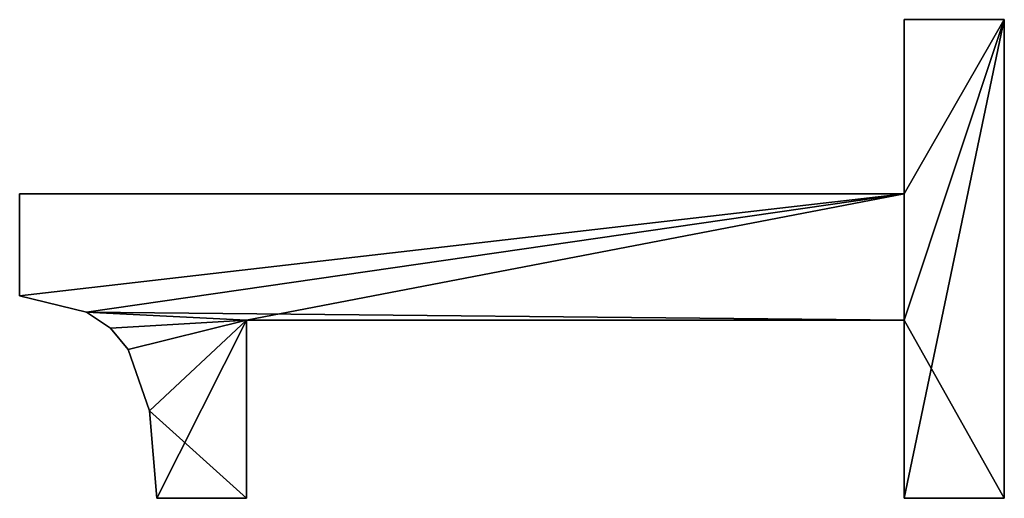
# Model space of a CAD drawing. Extents: x -11752 to -353, y -4855 to 2756.
# Drawn here: x -5665 to -5522, y -1675 to -1605 of the extents above; entities that cross this region are included whole.
import ezdxf

# ---------------------------------------------------------------- set-up
doc = ezdxf.new("R2010")
doc.units = 0
doc.header["$LTSCALE"] = 25.4
doc.layers.get('0').update_dxf_attribs({"color": 13, "linetype": 'CONTINUOUS'})

# ---------------------------------------------------------------- blocks, each defined once
blk = doc.blocks.new('TRI-BUNE__BO__16')
at = {"color": 0}
for p, q in [((1317.24, 182.57), (1332.09, 182.57)), ((1317.24, 182.57, 15), (1332.09, 182.57, 15)), ((1317.24, 182.57), (1317.24, 182.57, 15)), ((1317.24, 182.57), (1332.09, 182.57)), ((1317.24, 182.57), (1317.24, 182.57, 15)), ((1317.24, 182.57, 15), (1332.09, 182.57, 15)), ((1332.09, 182.57), (1332.09, 54.02)), ((1332.09, 182.57, 15), (1332.09, 54.02, 15)), ((1332.09, 182.57), (1332.09, 182.57, 15)), ((1332.09, 182.57), (1332.09, 54.02)), ((1332.09, 182.57), (1332.09, 182.57, 15)), ((1332.09, 182.57, 15), (1332.09, 54.02, 15)), ((1314.86, 172.83), (1314.86, 172.83, 15)), ((1314.86, 172.83), (1314.86, 172.83, 15)), ((1312.53, 169.36), (1312.53, 169.36, 15)), ((1312.53, 169.36), (1312.53, 169.36, 15)), ((1309.43, 166.81), (1309.43, 166.81, 15)), ((1309.43, 166.81), (1309.43, 166.81, 15)), ((1300.56, 163.69), (1300.56, 163.69, 15)), ((1300.56, 163.69), (1300.56, 163.69, 15)), ((1287.84, 149.62), (1287.84, 162.64)), ((1287.84, 149.62, 15), (1287.84, 162.64, 15)), ((1287.84, 149.62), (1287.84, 162.64)), ((1287.84, 149.62, 15), (1287.84, 162.64, 15)), ((1287.84, 162.64), (1287.84, 162.64, 15)), ((1287.84, 162.64), (1287.84, 162.64, 15)), ((1313.7, 149.62), (1287.84, 149.62)), ((1313.7, 149.62, 15), (1287.84, 149.62, 15)), ((1313.7, 149.62), (1287.84, 149.62)), ((1313.7, 149.62, 15), (1287.84, 149.62, 15)), ((1287.84, 149.62), (1287.84, 149.62, 15)), ((1287.84, 149.62), (1287.84, 149.62, 15)), ((1313.7, 54.02), (1313.7, 149.62)), ((1313.7, 54.02, 15), (1313.7, 149.62, 15)), ((1313.7, 54.02), (1313.7, 149.62)), ((1313.7, 54.02, 15), (1313.7, 149.62, 15)), ((1313.7, 149.62), (1313.7, 149.62, 15)), ((1313.7, 149.62), (1313.7, 149.62, 15)), ((1287.84, 39.46), (1287.84, 54.02)), ((1287.84, 54.02), (1313.7, 54.02)), ((1287.84, 54.02, 15), (1313.7, 54.02, 15)), ((1287.84, 39.46, 15), (1287.84, 54.02, 15)), ((1287.84, 39.46), (1287.84, 54.02)), ((1287.84, 39.46, 15), (1287.84, 54.02, 15)), ((1287.84, 54.02), (1287.84, 54.02, 15)), ((1287.84, 54.02), (1313.7, 54.02)), ((1287.84, 54.02), (1287.84, 54.02, 15)), ((1287.84, 54.02, 15), (1313.7, 54.02, 15)), ((1313.7, 54.02), (1313.7, 54.02, 15)), ((1313.7, 54.02), (1313.7, 54.02, 15)), ((1332.09, 54.02), (1357.38, 54.02)), ((1332.09, 54.02, 15), (1357.38, 54.02, 15)), ((1332.09, 54.02), (1332.09, 54.02, 15)), ((1332.09, 54.02), (1357.38, 54.02)), ((1332.09, 54.02), (1332.09, 54.02, 15)), ((1332.09, 54.02, 15), (1357.38, 54.02, 15)), ((1357.38, 54.02), (1357.38, 39.46)), ((1357.38, 54.02, 15), (1357.38, 39.46, 15)), ((1357.38, 54.02), (1357.38, 54.02, 15)), ((1357.38, 54.02), (1357.38, 39.46)), ((1357.38, 54.02), (1357.38, 54.02, 15)), ((1357.38, 54.02, 15), (1357.38, 39.46, 15)), ((1357.38, 39.46), (1287.84, 39.46)), ((1357.38, 39.46, 15), (1287.84, 39.46, 15)), ((1357.38, 39.46), (1287.84, 39.46)), ((1357.38, 39.46, 15), (1287.84, 39.46, 15)), ((1287.84, 39.46), (1287.84, 39.46, 15)), ((1287.84, 39.46), (1287.84, 39.46, 15)), ((1357.38, 39.46), (1357.38, 39.46, 15)), ((1357.38, 39.46), (1357.38, 39.46, 15))]:
    blk.add_line(p, q, dxfattribs=at)
mesh = blk.add_polyface(dxfattribs=at)
corners = [(1300.56, 163.69), (1287.84, 149.62), (1287.84, 162.64), (1313.7, 149.62), (1309.43, 166.81), (1312.53, 169.36), (1314.86, 172.83), (1313.7, 54.02), (1287.84, 39.46), (1287.84, 54.02), (1357.38, 39.46), (1332.09, 54.02), (1317.24, 182.57), (1332.09, 182.57), (1357.38, 54.02)]
mesh.append_faces([[corners[k] for k in face] for face in [(0, 1, 2), (7, 8, 9), (11, 12, 13), (10, 11, 14)]], dxfattribs={"vtx0": -1, "color": 0})
mesh.append_faces([[corners[k] for k in face] for face in [(1, 0, 3), (3, 6, 7), (8, 7, 10)]], dxfattribs={"vtx0": -1, "vtx1": -1, "color": 0})
mesh.append_faces([[corners[k] for k in face] for face in [(10, 7, 11), (11, 7, 6)]], dxfattribs={"vtx0": -1, "vtx1": -1, "vtx2": -1, "color": 0})
mesh.append_faces([[corners[k] for k in face] for face in [(3, 0, 4), (3, 4, 5), (3, 5, 6), (11, 6, 12)]], dxfattribs={"vtx0": -1, "vtx2": -1, "color": 0})
mesh = blk.add_polyface(dxfattribs=at)
corners = [(1313.7, 149.62, 15), (1287.84, 162.64, 15), (1287.84, 149.62, 15), (1300.56, 163.69, 15), (1309.43, 166.81, 15), (1312.53, 169.36, 15), (1314.86, 172.83, 15), (1357.38, 39.46, 15), (1287.84, 54.02, 15), (1287.84, 39.46, 15), (1313.7, 54.02, 15), (1332.09, 54.02, 15), (1317.24, 182.57, 15), (1357.38, 54.02, 15), (1332.09, 182.57, 15)]
mesh.append_faces([[corners[k] for k in face] for face in [(0, 1, 2), (7, 8, 9), (11, 7, 13)]], dxfattribs={"vtx0": -1, "color": 0})
mesh.append_faces([[corners[k] for k in face] for face in [(1, 0, 3), (3, 0, 4), (4, 0, 5), (5, 0, 6), (8, 7, 10), (10, 11, 0), (6, 11, 12)]], dxfattribs={"vtx0": -1, "vtx1": -1, "color": 0})
mesh.append_faces([[corners[k] for k in face] for face in [(10, 7, 11), (0, 11, 6)]], dxfattribs={"vtx0": -1, "vtx1": -1, "vtx2": -1, "color": 0})
mesh.append_faces([[corners[k] for k in face] for face in [(14, 12, 11)]], dxfattribs={"vtx1": -1, "color": 0})
mesh = blk.add_polyface(dxfattribs=at)
corners = [(1317.24, 182.57, 15), (1314.86, 172.83), (1314.86, 172.83, 15), (1317.24, 182.57)]
mesh.append_faces([[corners[k] for k in face] for face in [(0, 1, 2), (1, 0, 3)]], dxfattribs={"vtx0": -1, "color": 0})
mesh = blk.add_polyface(dxfattribs=at)
corners = [(1317.24, 182.57, 15), (1332.09, 182.57), (1317.24, 182.57), (1332.09, 182.57, 15)]
mesh.append_faces([[corners[k] for k in face] for face in [(0, 1, 2), (1, 0, 3)]], dxfattribs={"vtx0": -1, "color": 0})
mesh = blk.add_polyface(dxfattribs=at)
corners = [(1332.09, 182.57), (1332.09, 54.02, 15), (1332.09, 54.02), (1332.09, 182.57, 15)]
mesh.append_faces([[corners[k] for k in face] for face in [(0, 1, 2), (1, 0, 3)]], dxfattribs={"vtx0": -1, "color": 0})
mesh = blk.add_polyface(dxfattribs=at)
corners = [(1314.86, 172.83, 15), (1312.53, 169.36), (1312.53, 169.36, 15), (1314.86, 172.83)]
mesh.append_faces([[corners[k] for k in face] for face in [(0, 1, 2), (1, 0, 3)]], dxfattribs={"vtx0": -1, "color": 0})
mesh = blk.add_polyface(dxfattribs=at)
corners = [(1309.43, 166.81, 15), (1312.53, 169.36), (1309.43, 166.81), (1312.53, 169.36, 15)]
mesh.append_faces([[corners[k] for k in face] for face in [(0, 1, 2), (1, 0, 3)]], dxfattribs={"vtx0": -1, "color": 0})
mesh = blk.add_polyface(dxfattribs=at)
corners = [(1300.56, 163.69, 15), (1309.43, 166.81), (1300.56, 163.69), (1309.43, 166.81, 15)]
mesh.append_faces([[corners[k] for k in face] for face in [(0, 1, 2), (1, 0, 3)]], dxfattribs={"vtx0": -1, "color": 0})
mesh = blk.add_polyface(dxfattribs=at)
corners = [(1287.84, 162.64, 15), (1300.56, 163.69), (1287.84, 162.64), (1300.56, 163.69, 15)]
mesh.append_faces([[corners[k] for k in face] for face in [(0, 1, 2), (1, 0, 3)]], dxfattribs={"vtx0": -1, "color": 0})
mesh = blk.add_polyface(dxfattribs=at)
corners = [(1287.84, 162.64, 15), (1287.84, 149.62), (1287.84, 149.62, 15), (1287.84, 162.64)]
mesh.append_faces([[corners[k] for k in face] for face in [(0, 1, 2), (1, 0, 3)]], dxfattribs={"vtx0": -1, "color": 0})
mesh = blk.add_polyface(dxfattribs=at)
corners = [(1313.7, 149.62, 15), (1287.84, 149.62), (1313.7, 149.62), (1287.84, 149.62, 15)]
mesh.append_faces([[corners[k] for k in face] for face in [(0, 1, 2), (1, 0, 3)]], dxfattribs={"vtx0": -1, "color": 0})
mesh = blk.add_polyface(dxfattribs=at)
corners = [(1313.7, 149.62, 15), (1313.7, 54.02), (1313.7, 54.02, 15), (1313.7, 149.62)]
mesh.append_faces([[corners[k] for k in face] for face in [(0, 1, 2), (1, 0, 3)]], dxfattribs={"vtx0": -1, "color": 0})
mesh = blk.add_polyface(dxfattribs=at)
corners = [(1287.84, 54.02, 15), (1287.84, 39.46), (1287.84, 39.46, 15), (1287.84, 54.02)]
mesh.append_faces([[corners[k] for k in face] for face in [(0, 1, 2), (1, 0, 3)]], dxfattribs={"vtx0": -1, "color": 0})
mesh = blk.add_polyface(dxfattribs=at)
corners = [(1287.84, 54.02, 15), (1313.7, 54.02), (1287.84, 54.02), (1313.7, 54.02, 15)]
mesh.append_faces([[corners[k] for k in face] for face in [(0, 1, 2), (1, 0, 3)]], dxfattribs={"vtx0": -1, "color": 0})
mesh = blk.add_polyface(dxfattribs=at)
corners = [(1332.09, 54.02, 15), (1357.38, 54.02), (1332.09, 54.02), (1357.38, 54.02, 15)]
mesh.append_faces([[corners[k] for k in face] for face in [(0, 1, 2), (1, 0, 3)]], dxfattribs={"vtx0": -1, "color": 0})
mesh = blk.add_polyface(dxfattribs=at)
corners = [(1357.38, 54.02), (1357.38, 39.46, 15), (1357.38, 39.46), (1357.38, 54.02, 15)]
mesh.append_faces([[corners[k] for k in face] for face in [(0, 1, 2), (1, 0, 3)]], dxfattribs={"vtx0": -1, "color": 0})
mesh = blk.add_polyface(dxfattribs=at)
corners = [(1357.38, 39.46, 15), (1287.84, 39.46), (1357.38, 39.46), (1287.84, 39.46, 15)]
mesh.append_faces([[corners[k] for k in face] for face in [(0, 1, 2), (1, 0, 3)]], dxfattribs={"vtx0": -1, "color": 0})

msp = doc.modelspace()

# ---------------------------------------------------------------- block references
at = {"color": 0, "rotation": 89.99999999999723}
msp.add_blockref('TRI-BUNE__BO__16', (-5482.54, -2962.54, -20), dxfattribs=at)

doc.saveas('drawing.dxf')
